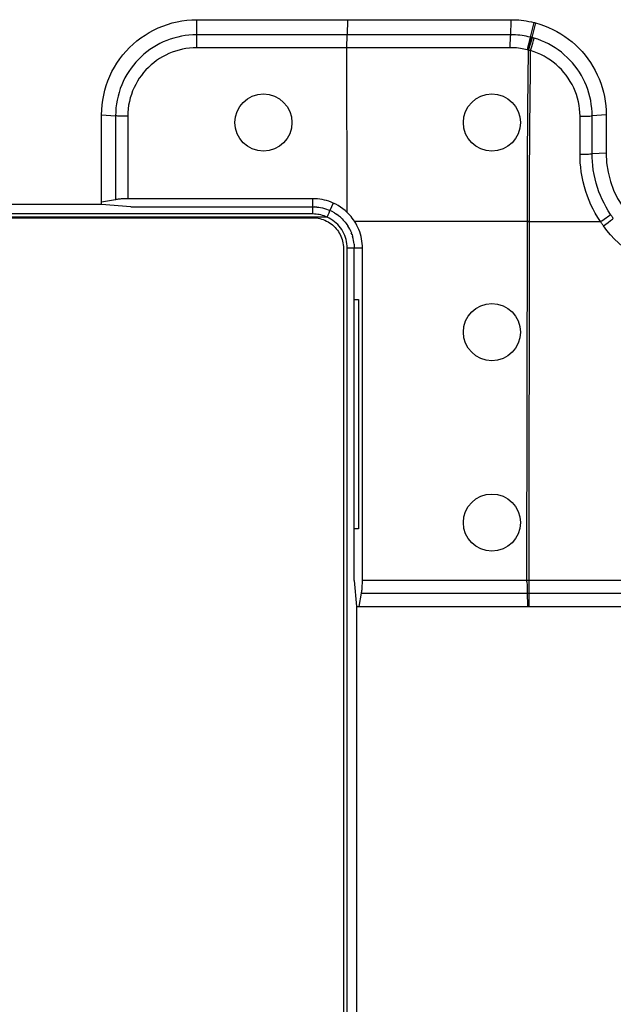
# Model space of a CAD drawing. Units: millimetres. Extents: x -72 to 72, y -45 to 45.
# Drawn here: x 37 to 52, y 2 to 28 of the extents above; entities that cross this region are included whole.
import ezdxf

# ---------------------------------------------------------------- set-up
doc = ezdxf.new("R2010")
doc.units = ezdxf.units.MM
doc.header["$LTSCALE"] = 16.335
doc.layers.get('0').update_dxf_attribs({"linetype": 'CONTINUOUS'})
for name, color, linetype in [('ASSI', 7, 'CONTINUOUS'), ('DRAFT', 7, 'CONTINUOUS'), ('RACCORDO', 7, 'CONTINUOUS'), ('SMUSSO', 7, 'CONTINUOUS')]:
    doc.layers.add(name, color=color, linetype=linetype)

msp = doc.modelspace()

# ---------------------------------------------------------------- linework, layer by layer
at = {"color": 253, "linetype": 'CONTINUOUS'}
for p, q in [((44.299, 22.6), (44.299, 23.002)), ((44.832, 22.888), (44.747, 22.692)), ((44.671, 22.52), (44.697, 22.577)), ((44.697, 22.577), (44.722, 22.634)), ((44.722, 22.634), (44.748, 22.692)), ((45.6, 21.701), (45.387, 21.701))]:
    msp.add_line(p, q, dxfattribs=at)
at = {"color": 7, "linetype": 'CONTINUOUS'}
for p, q in [((38.75, 22.849), (22, 22.849)), ((39.516, 22.786), (38.75, 22.849)), ((39.516, 22.786), (44.299, 22.788)), ((44.402, 22.783), (44.35, 22.787)), ((44.452, 22.777), (44.503, 22.769)), ((44.503, 22.769), (44.553, 22.758)), ((44.299, 22.6), (-44.299, 22.6)), ((44.865, 22.63), (44.919, 22.594)), ((45.327, 22.059), (45.308, 22.108)), ((45.327, 22.059), (45.343, 22.01)), ((45.357, 21.958), (45.343, 22.01)), ((45.368, 21.907), (45.356, 21.96)), ((45.377, 21.855), (45.367, 21.909)), ((45.383, 21.804), (45.376, 21.858)), ((45.2, -21.701), (45.2, 21.701)), ((45.387, 12.984), (45.387, 21.701)), ((45.388, 20.353), (45.494, 20.353)), ((45.494, 20.353), (45.494, 14.333)), ((45.494, 14.333), (45.387, 14.333)), ((45.387, 12.984), (45.447, 12.3)), ((45.447, 12.3), (45.447, -4))]:
    msp.add_line(p, q, dxfattribs=at)
for points in [[(44.832, 22.888), (44.776, 22.912), (44.718, 22.933), (44.66, 22.951), (44.601, 22.966), (44.541, 22.979), (44.481, 22.989), (44.421, 22.996), (44.36, 23), (44.299, 23.002)], [(44.299, 22.788), (44.35, 22.787), (44.401, 22.783), (44.452, 22.777)], [(44.554, 22.758), (44.603, 22.745), (44.652, 22.729), (44.7, 22.712), (44.747, 22.692)], [(45.198, 22.642), (45.143, 22.691), (45.085, 22.738), (45.025, 22.78), (44.963, 22.82), (44.899, 22.856), (44.832, 22.888)], [(44.67, 22.52), (44.631, 22.537), (44.591, 22.552), (44.55, 22.564), (44.509, 22.575), (44.467, 22.584), (44.425, 22.591), (44.383, 22.596), (44.341, 22.599), (44.299, 22.6)], [(45.2, 21.701), (45.198, 21.761), (45.192, 21.819), (45.183, 21.876), (45.17, 21.932), (45.153, 21.986), (45.134, 22.039), (45.111, 22.091), (45.085, 22.141), (45.056, 22.189), (45.024, 22.235), (44.989, 22.279), (44.951, 22.321), (44.911, 22.361), (44.868, 22.398), (44.822, 22.433), (44.774, 22.465), (44.723, 22.494), (44.67, 22.52)], [(44.864, 22.63), (44.807, 22.662), (44.748, 22.692)], [(45.069, 22.469), (45.021, 22.514), (44.971, 22.556), (44.919, 22.594)], [(45.391, 22.409), (45.363, 22.451), (45.333, 22.492), (45.301, 22.531), (45.268, 22.569), (45.234, 22.606), (45.198, 22.642)], [(45.069, 22.469), (45.096, 22.441), (45.122, 22.413), (45.146, 22.383), (45.17, 22.353), (45.193, 22.322), (45.214, 22.289)], [(45.265, 22.202), (45.241, 22.246), (45.214, 22.289)], [(45.6, 21.701), (45.599, 21.764), (45.595, 21.826), (45.587, 21.888), (45.577, 21.95), (45.563, 22.011), (45.547, 22.072), (45.528, 22.131), (45.506, 22.189), (45.481, 22.246), (45.454, 22.302), (45.424, 22.356), (45.391, 22.409)], [(45.266, 22.201), (45.288, 22.155), (45.309, 22.108)], [(45.382, 21.806), (45.386, 21.754), (45.387, 21.701)], [(45.387, 21.701), (45.356, 21.702), (45.325, 21.702), (45.294, 21.702), (45.262, 21.702), (45.231, 21.702), (45.2, 21.701)]]:
    msp.add_lwpolyline(points, dxfattribs=at)
for centre in [(43, 25), (49, 19.5), (49, 14.5)]:
    msp.add_circle(centre, 0.75, dxfattribs=at)
at = {"layer": 'ASSI', "color": 7, "linetype": 'CONTINUOUS'}
msp.add_circle((49, 25), 0.75, dxfattribs=at)
at = {"layer": 'DRAFT', "color": 253, "linetype": 'CONTINUOUS'}
msp.add_line((44.67, 22.52), (-44.67, 22.52), dxfattribs=at)
at = {"layer": 'RACCORDO', "color": 253, "linetype": 'CONTINUOUS'}
for p, q in [((41.249, 26.965), (41.25, 27.7)), ((45.206, 27.7), (45.197, 27.305)), ((49.5, 27.7), (49.486, 27.273)), ((49.487, 27.305), (41.249, 27.305)), ((45.194, 26.965), (45.197, 27.305)), ((49.483, 27.087), (49.484, 27.166)), ((49.989, 27.022), (50.016, 27.136)), ((50.023, 27.096), (50.065, 27.229)), ((50.052, 27.233), (50.033, 27.237)), ((50.08, 27.225), (50.052, 27.233)), ((50.072, 27.083), (50.092, 27.153)), ((50.109, 27.216), (50.08, 27.225)), ((50.092, 27.153), (50.109, 27.216)), ((49.483, 26.965), (41.249, 26.965)), ((49.947, 25.377), (49.962, 26.901)), ((49.962, 26.901), (50.023, 27.096)), ((49.962, 26.901), (49.989, 27.022)), ((49.989, 26.895), (49.962, 26.901)), ((50.015, 26.89), (49.989, 26.895)), ((50.015, 26.89), (50.038, 26.969)), ((50.038, 26.969), (50.072, 27.083)), ((49.937, 23.913), (49.947, 25.377)), ((38.75, 25.2), (39.117, 25.175)), ((39.117, 25.175), (39.117, 22.976)), ((39.435, 25.166), (39.435, 23)), ((51.314, 24.17), (51.314, 25.166)), ((52, 25.2), (51.632, 25.175)), ((51.632, 24.177), (51.632, 25.175)), ((49.988, 23.414), (49.996, 24.88)), ((52, 24.2), (51.632, 24.177)), ((49.931, 22.4), (49.937, 23.913)), ((49.975, 12.3), (49.988, 23.414)), ((51.948, 22.466), (52.01, 22.509)), ((45.391, 22.409), (49.985, 22.409)), ((49.921, 12.946), (49.931, 22.4)), ((49.931, 22.4), (51.849, 22.4)), ((52.054, 22.381), (52.112, 22.426)), ((45.6, 12.988), (66.021, 12.988)), ((49.921, 12.946), (49.922, 12.862)), ((49.922, 12.862), (49.923, 12.782)), ((49.923, 12.782), (49.924, 12.709)), ((45.575, 12.644), (66.021, 12.644))]:
    msp.add_line(p, q, dxfattribs=at)
at = {"layer": 'RACCORDO', "color": 7, "linetype": 'CONTINUOUS'}
for p, q in [((50.103, 27.626), (50.001, 27.243)), ((50.147, 27.615), (50.052, 27.233)), ((49.984, 27.17), (49.966, 27.087)), ((50.001, 27.243), (49.984, 27.17)), ((49.994, 27.021), (50.032, 27.161)), ((50.032, 27.161), (50.052, 27.233)), ((45.198, 22.642), (45.194, 26.965)), ((49.946, 26.999), (49.926, 26.908)), ((49.966, 27.087), (49.946, 26.999)), ((49.962, 26.901), (49.978, 26.961)), ((49.978, 26.961), (49.994, 27.021)), ((44.299, 23.002), (39.435, 23)), ((39.117, 22.976), (38.75, 22.911)), ((-44.299, 22.5), (44.299, 22.5)), ((45.1, 21.701), (45.1, -21.701)), ((45.6, 12.988), (45.6, 21.701)), ((45.514, 12.3), (45.575, 12.644))]:
    msp.add_line(p, q, dxfattribs=at)
at = {"layer": 'RACCORDO', "color": 253, "linetype": 'CONTINUOUS'}
for points in [[(41.249, 27.305), (41.147, 27.303), (41.045, 27.295), (40.945, 27.283), (40.845, 27.266), (40.748, 27.245), (40.651, 27.219), (40.555, 27.189), (40.461, 27.154), (40.369, 27.115), (40.278, 27.071), (40.19, 27.024), (40.104, 26.972), (40.021, 26.916), (39.94, 26.856), (39.862, 26.793), (39.788, 26.726), (39.716, 26.656), (39.648, 26.582), (39.584, 26.506), (39.523, 26.426), (39.466, 26.343), (39.413, 26.258), (39.364, 26.17), (39.319, 26.08), (39.278, 25.986), (39.241, 25.891), (39.209, 25.792), (39.181, 25.692), (39.158, 25.591), (39.14, 25.488), (39.128, 25.384), (39.12, 25.28), (39.117, 25.175)], [(49.484, 27.166), (49.485, 27.24), (49.486, 27.273)], [(50.001, 27.242), (49.952, 27.254), (49.901, 27.265), (49.848, 27.274), (49.793, 27.283), (49.737, 27.29), (49.678, 27.296), (49.617, 27.301), (49.553, 27.304), (49.487, 27.305)], [(50.033, 27.237), (50.027, 27.238), (50.021, 27.239), (50.014, 27.24), (50.008, 27.241), (50.001, 27.243)], [(50.016, 27.136), (50.032, 27.205), (50.039, 27.236)], [(51.632, 25.175), (51.63, 25.276), (51.622, 25.376), (51.611, 25.476), (51.594, 25.575), (51.573, 25.674), (51.547, 25.772), (51.516, 25.868), (51.481, 25.963), (51.441, 26.056), (51.397, 26.147), (51.349, 26.236), (51.297, 26.322), (51.24, 26.406), (51.18, 26.487), (51.116, 26.565), (51.048, 26.64), (50.977, 26.712), (50.902, 26.78), (50.824, 26.844), (50.743, 26.905), (50.66, 26.962), (50.573, 27.015), (50.484, 27.064), (50.393, 27.109), (50.3, 27.149), (50.205, 27.185), (50.109, 27.216)], [(41.249, 26.965), (41.153, 26.962), (41.059, 26.955), (40.966, 26.942), (40.874, 26.926), (40.783, 26.904), (40.694, 26.878), (40.606, 26.847), (40.519, 26.812), (40.435, 26.772), (40.352, 26.728), (40.272, 26.68), (40.195, 26.628), (40.12, 26.572), (40.048, 26.512), (39.98, 26.449), (39.915, 26.382), (39.853, 26.311), (39.795, 26.238), (39.741, 26.162), (39.691, 26.083), (39.645, 26.002), (39.603, 25.917), (39.565, 25.829), (39.531, 25.739), (39.503, 25.647), (39.479, 25.552), (39.46, 25.457), (39.447, 25.361), (39.438, 25.264), (39.435, 25.166)], [(49.483, 26.965), (49.483, 27.047), (49.483, 27.087)], [(49.926, 26.908), (49.884, 26.919), (49.84, 26.928), (49.794, 26.937), (49.747, 26.945), (49.699, 26.951), (49.648, 26.957), (49.595, 26.961), (49.54, 26.963), (49.483, 26.965)], [(49.962, 26.901), (49.956, 26.903), (49.95, 26.904), (49.944, 26.905), (49.939, 26.906), (49.933, 26.907), (49.926, 26.908)], [(49.996, 24.88), (50.01, 26.376), (50.015, 26.89)], [(51.314, 25.166), (51.311, 25.262), (51.303, 25.357), (51.289, 25.452), (51.271, 25.547), (51.248, 25.64), (51.219, 25.733), (51.186, 25.823), (51.148, 25.912), (51.105, 25.998), (51.058, 26.082), (51.006, 26.164), (50.95, 26.242), (50.89, 26.317), (50.826, 26.39), (50.759, 26.458), (50.688, 26.523), (50.613, 26.584), (50.535, 26.641), (50.455, 26.694), (50.371, 26.742), (50.285, 26.786), (50.197, 26.825), (50.107, 26.86), (50.015, 26.89)], [(39.435, 25.166), (39.396, 25.166), (39.357, 25.166), (39.319, 25.167), (39.281, 25.168), (39.245, 25.169), (39.21, 25.17), (39.177, 25.172), (39.146, 25.174), (39.117, 25.176)], [(51.314, 25.166), (51.353, 25.166), (51.392, 25.166), (51.43, 25.167), (51.468, 25.168), (51.504, 25.169), (51.539, 25.17), (51.572, 25.172), (51.603, 25.173), (51.632, 25.175)], [(51.314, 24.17), (51.353, 24.17), (51.392, 24.17), (51.43, 24.171), (51.467, 24.171), (51.504, 24.172), (51.539, 24.173), (51.572, 24.175), (51.603, 24.176), (51.632, 24.178)], [(51.849, 22.4), (51.78, 22.509), (51.716, 22.619), (51.656, 22.729), (51.602, 22.84), (51.554, 22.952), (51.509, 23.068), (51.467, 23.191), (51.429, 23.317), (51.396, 23.445), (51.369, 23.573), (51.348, 23.703), (51.331, 23.827), (51.32, 23.946), (51.314, 24.06), (51.314, 24.17)], [(52.118, 22.585), (52.055, 22.682), (51.997, 22.781), (51.944, 22.882), (51.895, 22.981), (51.851, 23.082), (51.81, 23.186), (51.772, 23.296), (51.737, 23.41), (51.708, 23.524), (51.683, 23.64), (51.663, 23.757), (51.649, 23.869), (51.639, 23.976), (51.633, 24.079), (51.632, 24.177)], [(52.01, 22.509), (52.04, 22.529), (52.067, 22.549), (52.094, 22.568), (52.118, 22.585)], [(52.112, 22.426), (52.14, 22.447), (52.165, 22.466), (52.188, 22.485)], [(52.188, 22.485), (52.18, 22.496), (52.172, 22.507), (52.164, 22.518), (52.156, 22.529), (52.149, 22.54), (52.141, 22.551), (52.133, 22.563), (52.125, 22.574), (52.118, 22.585)], [(51.849, 22.4), (51.883, 22.422), (51.948, 22.466)], [(51.928, 22.288), (51.919, 22.3), (51.91, 22.312), (51.901, 22.325), (51.892, 22.337), (51.884, 22.349), (51.875, 22.362), (51.866, 22.374), (51.858, 22.387), (51.849, 22.4)], [(51.928, 22.288), (51.96, 22.311), (51.992, 22.335), (52.054, 22.381)], [(54.5, 20.984), (54.355, 20.988), (54.213, 20.997), (54.073, 21.013), (53.937, 21.034), (53.803, 21.061), (53.67, 21.094), (53.538, 21.132), (53.408, 21.177), (53.279, 21.227), (53.154, 21.282), (53.031, 21.342), (52.91, 21.409), (52.789, 21.482), (52.669, 21.561), (52.553, 21.647), (52.438, 21.74), (52.327, 21.839), (52.22, 21.943), (52.118, 22.053), (52.02, 22.168), (51.928, 22.288)], [(49.924, 12.709), (49.925, 12.675), (49.939, 12.3)]]:
    msp.add_lwpolyline(points, dxfattribs=at)
at = {"layer": 'RACCORDO', "color": 7, "linetype": 'CONTINUOUS'}
for points in [[(39.435, 23), (39.406, 23), (39.377, 22.999), (39.348, 22.998), (39.319, 22.997), (39.291, 22.996), (39.264, 22.994), (39.237, 22.992), (39.211, 22.989), (39.186, 22.986), (39.162, 22.983), (39.139, 22.98), (39.117, 22.976)], [(44.299, 22.5), (44.346, 22.499), (44.392, 22.495), (44.437, 22.488), (44.483, 22.479), (44.528, 22.467), (44.573, 22.452), (44.616, 22.435)], [(44.616, 22.435), (44.658, 22.415), (44.699, 22.393), (44.739, 22.369), (44.777, 22.342), (44.814, 22.313), (44.849, 22.282), (44.882, 22.249), (44.913, 22.214), (44.942, 22.177), (44.969, 22.139), (44.993, 22.1), (45.015, 22.059), (45.035, 22.017), (45.052, 21.974), (45.067, 21.93), (45.079, 21.884), (45.088, 21.839), (45.095, 21.793), (45.099, 21.747), (45.1, 21.701)], [(45.575, 12.644), (45.579, 12.667), (45.582, 12.692), (45.586, 12.718), (45.589, 12.745), (45.591, 12.772), (45.593, 12.801), (45.595, 12.831), (45.597, 12.862), (45.598, 12.893), (45.599, 12.924), (45.6, 12.956), (45.6, 12.988)]]:
    msp.add_lwpolyline(points, dxfattribs=at)
at = {"layer": 'SMUSSO', "color": 7, "linetype": 'CONTINUOUS'}
for p, q in [((41.25, 27.7), (49.5, 27.7)), ((50.103, 27.626), (50.117, 27.623)), ((50.117, 27.623), (50.132, 27.619)), ((50.132, 27.619), (50.147, 27.615)), ((38.75, 22.849), (38.75, 25.2)), ((52, 25.2), (52, 24.2)), ((45.447, 12.3), (66.021, 12.3))]:
    msp.add_line(p, q, dxfattribs=at)
for points in [[(38.75, 25.2), (38.753, 25.331), (38.764, 25.461), (38.781, 25.591), (38.805, 25.72), (38.835, 25.847), (38.872, 25.973), (38.916, 26.096), (38.966, 26.217), (39.023, 26.336), (39.085, 26.451), (39.154, 26.562), (39.228, 26.67), (39.308, 26.774), (39.393, 26.874), (39.483, 26.969), (39.578, 27.059), (39.678, 27.144), (39.782, 27.223), (39.89, 27.298), (40.001, 27.366), (40.116, 27.428), (40.235, 27.484), (40.356, 27.534), (40.479, 27.578), (40.604, 27.615), (40.731, 27.646), (40.86, 27.669), (40.989, 27.686), (41.12, 27.697), (41.25, 27.7)], [(49.5, 27.7), (49.568, 27.699), (49.635, 27.696), (49.703, 27.692), (49.77, 27.685), (49.837, 27.677), (49.904, 27.667), (49.97, 27.655), (50.037, 27.642), (50.103, 27.626)], [(50.147, 27.615), (50.263, 27.581), (50.377, 27.541), (50.49, 27.496), (50.6, 27.445), (50.707, 27.389), (50.812, 27.328), (50.913, 27.262), (51.012, 27.191), (51.106, 27.116), (51.197, 27.036), (51.284, 26.951), (51.367, 26.863), (51.445, 26.77), (51.519, 26.674), (51.588, 26.574), (51.653, 26.471), (51.712, 26.365), (51.766, 26.257), (51.814, 26.146), (51.857, 26.032), (51.895, 25.917), (51.927, 25.8), (51.953, 25.682), (51.974, 25.562), (51.988, 25.442), (51.997, 25.321), (52, 25.2)]]:
    msp.add_lwpolyline(points, dxfattribs=at)
msp.add_arc((54.5, 24.2), 2.5, 180, 270, dxfattribs=at)

doc.saveas('drawing.dxf')
